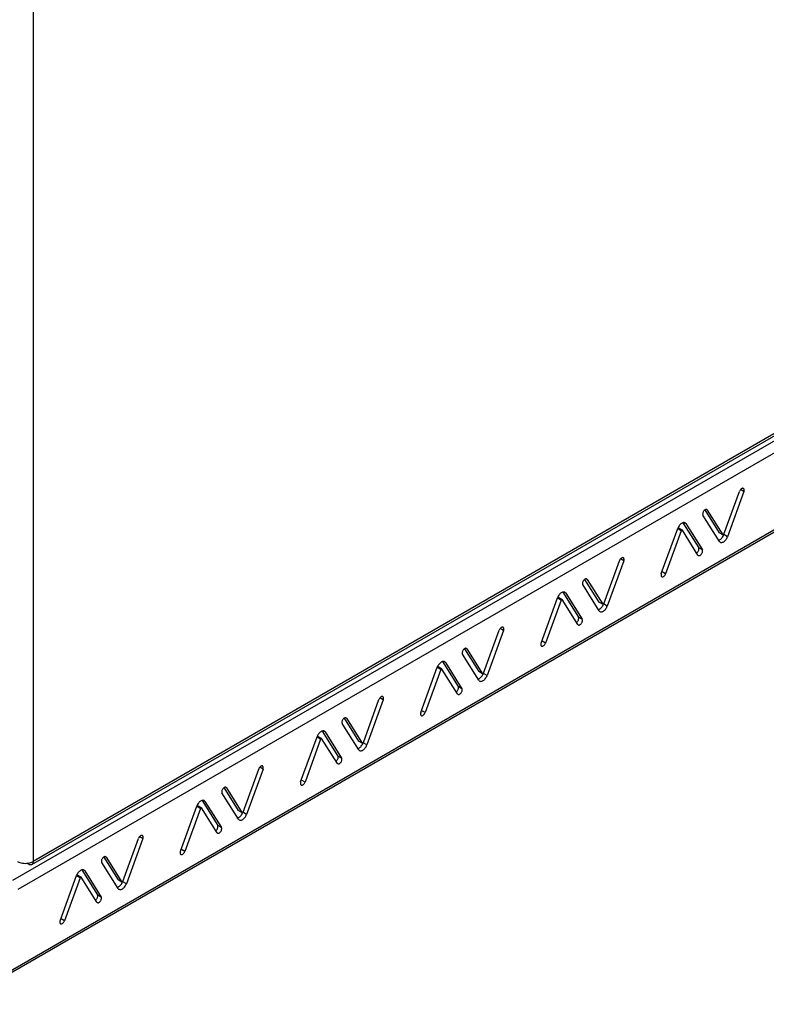
# Model space of a CAD drawing. Units: millimetres. Extents: x -197 to 197, y -241 to 241.
# Drawn here: x 26 to 111, y -240 to -128 of the extents above; entities that cross this region are included whole.
import ezdxf

# ---------------------------------------------------------------- set-up
doc = ezdxf.new("R2010")
doc.units = ezdxf.units.MM
doc.header["$LTSCALE"] = 30.734
doc.layers.get('0').update_dxf_attribs({"linetype": 'CONTINUOUS'})
doc.layers.add('ASSI', color=7, linetype='CONTINUOUS')
doc.layers.add('RACCORDO', color=7, linetype='CONTINUOUS')

msp = doc.modelspace()

# ---------------------------------------------------------------- linework, layer by layer
at = {"color": 253, "linetype": 'CONTINUOUS'}
for p, q in [((27.17, 9.45), (27.17, -224.06)), ((25.47, -227.25), (195.5, -129.08)), ((18.57, -240.05), (195.5, -137.9)), ((24.87, -226.21), (168.42, -143.33)), ((167.89, -142.82), (27.17, -224.06)), ((53.55, -213.48), (53.17, -213.26)), ((49.34, -215.6), (49.28, -215.57)), ((46.36, -217.98), (45.94, -217.74)), ((46.89, -217.17), (46.78, -217.1)), ((51.66, -218.66), (51.24, -218.42)), ((48.78, -220.17), (48.35, -219.93)), ((39.76, -221.44), (39.38, -221.22)), ((35.55, -223.56), (35.49, -223.53)), ((44.57, -222.91), (44.19, -222.69)), ((26.64, -224.25), (26.64, -224.37)), ((32.57, -225.95), (32.15, -225.7)), ((33.1, -225.13), (32.99, -225.07)), ((37.88, -226.62), (37.45, -226.38)), ((34.99, -228.14), (34.56, -227.89)), ((30.78, -230.87), (30.4, -230.65))]:
    msp.add_line(p, q, dxfattribs=at)
at = {"color": 7, "linetype": 'CONTINUOUS'}
for p, q in [((195.32, -138.29), (18.4, -240.44)), ((27.02, -224.41), (167.73, -143.16)), ((53.08, -213.39), (53.05, -213.46)), ((51.26, -218.39), (53.05, -213.46)), ((53.55, -213.48), (51.66, -218.66)), ((49.06, -215.59), (50.71, -218.21)), ((49.34, -215.6), (51.13, -218.46)), ((48.82, -216.15), (48.84, -216.2)), ((50.73, -219.2), (48.84, -216.2)), ((44.07, -222.89), (45.95, -217.71)), ((46, -217.61), (45.95, -217.71)), ((46.05, -217.51), (46, -217.61)), ((46.49, -217.91), (46.06, -217.67)), ((48.28, -220.77), (46.49, -217.91)), ((46.55, -217.06), (48.35, -219.93)), ((46.89, -217.17), (48.78, -220.17)), ((46.36, -217.98), (44.57, -222.91)), ((51.13, -218.46), (50.71, -218.21)), ((51.62, -218.76), (51.66, -218.66)), ((48.37, -219.97), (48.35, -219.93)), ((50.73, -219.2), (50.77, -219.25)), ((50.77, -219.25), (50.82, -219.29)), ((37.47, -226.35), (39.26, -221.42)), ((39.76, -221.44), (37.88, -226.62)), ((39.29, -221.36), (39.26, -221.42)), ((35.28, -223.55), (36.92, -226.17)), ((35.55, -223.56), (37.34, -226.42)), ((44.54, -222.98), (44.57, -222.91)), ((26.29, -224.28), (26.45, -224.27)), ((26.71, -224.41), (26.64, -224.37)), ((26.78, -224.43), (26.71, -224.41)), ((26.91, -224.18), (27.04, -224.13)), ((27.04, -224.13), (27.17, -224.06)), ((35.03, -224.11), (35.05, -224.16)), ((36.94, -227.16), (35.05, -224.16)), ((30.28, -230.85), (32.17, -225.67)), ((32.21, -225.57), (32.17, -225.67)), ((32.26, -225.47), (32.21, -225.57)), ((32.7, -225.87), (32.27, -225.63)), ((32.76, -225.02), (34.56, -227.89)), ((33.1, -225.13), (34.99, -228.14)), ((32.57, -225.95), (30.78, -230.87)), ((34.49, -228.73), (32.7, -225.87)), ((37.34, -226.42), (36.92, -226.17)), ((37.83, -226.72), (37.88, -226.62)), ((34.58, -227.93), (34.56, -227.89)), ((36.94, -227.16), (36.98, -227.22)), ((36.98, -227.22), (37.03, -227.25)), ((30.75, -230.94), (30.78, -230.87))]:
    msp.add_line(p, q, dxfattribs=at)
for points in [[(53.5, -213.12), (53.47, -213.11), (53.43, -213.1), (53.39, -213.11), (53.34, -213.12), (53.29, -213.15), (53.24, -213.18), (53.19, -213.23), (53.15, -213.28), (53.11, -213.33), (53.08, -213.39)], [(53.55, -213.48), (53.57, -213.41), (53.58, -213.35), (53.58, -213.3), (53.58, -213.24), (53.56, -213.2), (53.54, -213.16), (53.51, -213.13), (53.5, -213.12)], [(49.1, -215.57), (49.05, -215.6), (49, -215.64), (48.96, -215.69), (48.92, -215.74), (48.88, -215.8)], [(49.29, -215.55), (49.28, -215.55), (49.24, -215.54), (49.2, -215.54), (49.15, -215.55), (49.1, -215.57)], [(49.34, -215.6), (49.31, -215.57), (49.29, -215.55)], [(48.88, -215.8), (48.85, -215.86), (48.83, -215.93), (48.82, -215.99), (48.81, -216.05)], [(48.81, -216.05), (48.81, -216.1), (48.82, -216.15)], [(46.06, -217.67), (46.05, -217.66), (46.04, -217.65), (46.02, -217.65)], [(46.17, -217.34), (46.1, -217.42), (46.05, -217.51)], [(46.61, -217.05), (46.54, -217.06), (46.46, -217.09), (46.38, -217.14), (46.31, -217.19), (46.24, -217.26), (46.17, -217.34)], [(46.49, -217.91), (46.47, -217.9), (46.46, -217.9), (46.45, -217.9), (46.43, -217.9), (46.41, -217.91), (46.4, -217.92), (46.38, -217.94), (46.37, -217.96), (46.36, -217.98)], [(46.8, -217.08), (46.74, -217.05), (46.68, -217.04), (46.61, -217.05)], [(46.89, -217.17), (46.85, -217.12), (46.8, -217.08)], [(50.73, -219.03), (50.81, -218.99), (50.89, -218.93), (50.96, -218.86), (51.03, -218.79)], [(51.03, -218.79), (51.09, -218.7), (51.15, -218.61)], [(51.13, -218.46), (51.14, -218.47), (51.16, -218.47), (51.17, -218.47)], [(51.15, -218.61), (51.2, -218.52), (51.21, -218.49)], [(51.17, -218.47), (51.19, -218.47), (51.2, -218.46), (51.22, -218.45)], [(51.22, -218.45), (51.23, -218.43), (51.25, -218.41), (51.26, -218.39)], [(51.31, -219.18), (51.38, -219.11), (51.45, -219.03), (51.52, -218.95), (51.57, -218.86), (51.62, -218.76)], [(48.31, -220.32), (48.34, -220.26), (48.36, -220.2), (48.38, -220.13), (48.38, -220.07), (48.38, -220.02), (48.37, -219.97)], [(48.33, -220.82), (48.34, -220.82), (48.38, -220.83), (48.42, -220.83), (48.47, -220.82), (48.52, -220.8), (48.57, -220.77), (48.61, -220.73), (48.66, -220.68), (48.7, -220.63), (48.74, -220.57), (48.77, -220.51), (48.79, -220.44), (48.8, -220.38), (48.81, -220.32), (48.81, -220.27), (48.8, -220.22), (48.78, -220.17)], [(50.82, -219.29), (50.88, -219.32), (50.94, -219.33), (51.01, -219.32), (51.08, -219.31), (51.16, -219.28), (51.23, -219.23), (51.31, -219.18)], [(39.71, -221.09), (39.68, -221.07), (39.64, -221.07), (39.6, -221.07), (39.55, -221.09), (39.5, -221.11), (39.45, -221.15), (39.4, -221.19), (39.36, -221.24), (39.32, -221.3), (39.29, -221.36)], [(39.76, -221.44), (39.78, -221.37), (39.79, -221.31), (39.79, -221.26), (39.79, -221.2), (39.77, -221.16), (39.75, -221.12), (39.72, -221.09), (39.71, -221.09)], [(48.13, -220.53), (48.14, -220.53), (48.19, -220.49), (48.23, -220.44), (48.28, -220.38), (48.31, -220.32)], [(48.28, -220.77), (48.31, -220.8), (48.33, -220.82)], [(35.31, -223.53), (35.26, -223.56), (35.22, -223.6), (35.17, -223.65), (35.13, -223.7), (35.09, -223.76)], [(35.5, -223.51), (35.49, -223.51), (35.45, -223.5), (35.41, -223.5), (35.36, -223.51), (35.31, -223.53)], [(35.55, -223.56), (35.52, -223.53), (35.5, -223.51)], [(44.07, -222.89), (44.05, -222.96), (44.04, -223.02), (44.04, -223.08), (44.04, -223.13)], [(44.04, -223.13), (44.06, -223.17), (44.08, -223.21), (44.11, -223.24), (44.12, -223.25)], [(44.12, -223.25), (44.15, -223.26), (44.19, -223.27), (44.23, -223.26), (44.28, -223.25), (44.33, -223.22), (44.38, -223.19), (44.43, -223.14), (44.47, -223.09), (44.51, -223.04), (44.54, -222.98)], [(25.4, -224.06), (25.53, -224.13), (25.67, -224.18), (25.81, -224.22)], [(25.81, -224.22), (25.96, -224.25), (26.13, -224.27), (26.29, -224.28)], [(26.45, -224.27), (26.61, -224.25), (26.77, -224.22), (26.91, -224.18)], [(27.02, -224.41), (26.96, -224.43), (26.91, -224.44), (26.84, -224.44), (26.78, -224.43)], [(27.17, -224.06), (27.17, -224.14), (27.15, -224.21), (27.13, -224.28), (27.1, -224.33), (27.06, -224.37), (27.02, -224.41)], [(35.09, -223.76), (35.06, -223.83), (35.04, -223.89), (35.03, -223.95), (35.02, -224.01)], [(35.02, -224.01), (35.02, -224.07), (35.03, -224.11)], [(32.27, -225.63), (32.26, -225.62), (32.25, -225.61), (32.23, -225.61)], [(32.38, -225.3), (32.31, -225.38), (32.26, -225.47)], [(32.82, -225.01), (32.75, -225.02), (32.67, -225.05), (32.6, -225.1), (32.52, -225.16), (32.45, -225.22), (32.38, -225.3)], [(33.01, -225.04), (32.95, -225.01), (32.89, -225), (32.82, -225.01)], [(33.1, -225.13), (33.06, -225.08), (33.01, -225.04)], [(32.7, -225.87), (32.69, -225.86), (32.67, -225.86), (32.66, -225.86), (32.64, -225.86), (32.63, -225.87), (32.61, -225.89), (32.6, -225.9), (32.58, -225.92), (32.57, -225.95)], [(36.94, -226.99), (37.02, -226.95), (37.1, -226.89), (37.17, -226.83), (37.24, -226.75)], [(37.24, -226.75), (37.3, -226.66), (37.36, -226.57)], [(37.34, -226.42), (37.36, -226.43), (37.37, -226.44), (37.38, -226.44)], [(37.36, -226.57), (37.41, -226.48), (37.42, -226.45)], [(37.38, -226.44), (37.4, -226.43), (37.42, -226.42), (37.43, -226.41)], [(37.43, -226.41), (37.45, -226.39), (37.46, -226.37), (37.47, -226.35)], [(37.52, -227.14), (37.59, -227.07), (37.66, -226.99), (37.73, -226.91), (37.78, -226.82), (37.83, -226.72)], [(34.52, -228.28), (34.55, -228.22), (34.58, -228.16), (34.59, -228.1), (34.6, -228.04), (34.59, -227.98), (34.58, -227.93)], [(37.03, -227.25), (37.09, -227.28), (37.15, -227.29), (37.22, -227.29), (37.29, -227.27), (37.37, -227.24), (37.45, -227.19), (37.52, -227.14)], [(34.34, -228.5), (34.35, -228.49), (34.4, -228.45), (34.45, -228.4), (34.49, -228.34), (34.52, -228.28)], [(34.49, -228.73), (34.52, -228.76), (34.54, -228.78)], [(34.54, -228.78), (34.55, -228.78), (34.59, -228.8), (34.63, -228.8), (34.68, -228.79), (34.73, -228.76), (34.78, -228.73), (34.83, -228.69), (34.87, -228.64), (34.91, -228.59), (34.95, -228.53), (34.98, -228.47), (35, -228.4), (35.01, -228.34), (35.02, -228.28), (35.02, -228.23), (35.01, -228.18), (34.99, -228.14)], [(30.28, -230.85), (30.26, -230.92), (30.25, -230.98), (30.25, -231.04), (30.25, -231.09)], [(30.25, -231.09), (30.27, -231.14), (30.29, -231.17), (30.32, -231.2), (30.33, -231.21)], [(30.33, -231.21), (30.36, -231.22), (30.4, -231.23), (30.44, -231.22), (30.49, -231.21), (30.54, -231.18), (30.59, -231.15), (30.64, -231.1), (30.68, -231.05), (30.72, -231), (30.75, -230.94)]]:
    msp.add_lwpolyline(points, dxfattribs=at)
at = {"layer": 'ASSI', "color": 7, "linetype": 'CONTINUOUS'}
for p, q in [((106.41, -186.54), (108.2, -181.62)), ((108.7, -181.63), (106.82, -186.82)), ((108.23, -181.55), (108.2, -181.62)), ((104.22, -183.75), (105.86, -186.37)), ((104.5, -183.76), (106.29, -186.61)), ((103.98, -184.31), (104, -184.35)), ((105.88, -187.36), (104, -184.35)), ((99.22, -191.05), (101.11, -185.86)), ((101.51, -186.14), (99.72, -191.06)), ((101.15, -185.76), (101.11, -185.86)), ((101.2, -185.67), (101.15, -185.76)), ((101.64, -186.07), (101.22, -185.82)), ((103.43, -188.92), (101.64, -186.07)), ((101.71, -185.21), (103.51, -188.08)), ((102.05, -185.32), (103.93, -188.33)), ((106.29, -186.61), (105.86, -186.37)), ((105.88, -187.36), (105.92, -187.41)), ((105.92, -187.41), (105.98, -187.45)), ((106.78, -186.92), (106.82, -186.82)), ((103.53, -188.13), (103.51, -188.08)), ((92.62, -194.5), (94.42, -189.58)), ((94.91, -189.59), (93.03, -194.78)), ((94.44, -189.51), (94.42, -189.58)), ((90.43, -191.71), (92.07, -194.33)), ((90.71, -191.72), (92.5, -194.57)), ((99.69, -191.13), (99.72, -191.06)), ((90.19, -192.27), (90.21, -192.31)), ((92.09, -195.32), (90.21, -192.31)), ((85.44, -199.01), (87.32, -193.82)), ((87.73, -194.1), (85.93, -199.03)), ((87.36, -193.72), (87.32, -193.82)), ((87.41, -193.63), (87.36, -193.72)), ((87.85, -194.03), (87.43, -193.78)), ((89.64, -196.88), (87.85, -194.03)), ((87.92, -193.17), (89.72, -196.04)), ((88.26, -193.28), (90.14, -196.29)), ((92.5, -194.57), (92.07, -194.33)), ((92.09, -195.32), (92.14, -195.37)), ((92.99, -194.88), (93.03, -194.78)), ((89.74, -196.09), (89.72, -196.04)), ((92.14, -195.37), (92.19, -195.41)), ((78.84, -202.46), (80.63, -197.54)), ((81.13, -197.56), (79.24, -202.74)), ((80.66, -197.47), (80.63, -197.54)), ((76.64, -199.67), (78.29, -202.29)), ((76.92, -199.68), (78.71, -202.54)), ((85.91, -199.09), (85.93, -199.03)), ((76.4, -200.23), (76.42, -200.27)), ((78.3, -203.28), (76.42, -200.27)), ((71.65, -206.97), (73.53, -201.79)), ((73.94, -202.06), (72.15, -206.99)), ((73.57, -201.68), (73.53, -201.79)), ((73.62, -201.59), (73.57, -201.68)), ((74.06, -201.99), (73.64, -201.74)), ((75.85, -204.85), (74.06, -201.99)), ((74.13, -201.14), (75.93, -204.01)), ((74.47, -201.25), (76.35, -204.25)), ((78.71, -202.54), (78.29, -202.29)), ((79.2, -202.84), (79.24, -202.74)), ((75.95, -204.05), (75.93, -204.01)), ((78.3, -203.28), (78.35, -203.33)), ((78.35, -203.33), (78.4, -203.37)), ((65.05, -210.42), (66.84, -205.5)), ((66.87, -205.43), (66.84, -205.5)), ((67.34, -205.52), (65.45, -210.7)), ((62.85, -207.63), (64.5, -210.25)), ((63.13, -207.64), (64.92, -210.5)), ((72.12, -207.05), (72.15, -206.99)), ((62.61, -208.19), (62.63, -208.24)), ((64.52, -211.24), (62.63, -208.24)), ((57.86, -214.93), (59.74, -209.75)), ((59.79, -209.65), (59.74, -209.75)), ((59.83, -209.55), (59.79, -209.65)), ((60.27, -209.95), (59.85, -209.71)), ((62.07, -212.81), (60.27, -209.95)), ((60.34, -209.1), (62.14, -211.97)), ((60.68, -209.21), (62.56, -212.21)), ((60.15, -210.02), (58.36, -214.95)), ((64.92, -210.5), (64.5, -210.25)), ((65.41, -210.8), (65.45, -210.7)), ((62.16, -212.01), (62.14, -211.97)), ((64.52, -211.24), (64.56, -211.29)), ((64.56, -211.29), (64.61, -211.33)), ((58.33, -215.01), (58.36, -214.95))]:
    msp.add_line(p, q, dxfattribs=at)
at = {"layer": 'ASSI', "color": 253, "linetype": 'CONTINUOUS'}
for p, q in [((108.7, -181.63), (108.32, -181.41)), ((104.5, -183.76), (104.44, -183.72)), ((101.51, -186.14), (101.09, -185.89)), ((102.05, -185.32), (101.94, -185.26)), ((106.82, -186.82), (106.39, -186.57)), ((103.93, -188.33), (103.51, -188.08)), ((94.91, -189.59), (94.53, -189.37)), ((90.71, -191.72), (90.65, -191.68)), ((99.72, -191.06), (99.34, -190.84)), ((87.73, -194.1), (87.3, -193.86)), ((88.26, -193.28), (88.15, -193.22)), ((93.03, -194.78), (92.61, -194.53)), ((90.14, -196.29), (89.72, -196.04)), ((81.13, -197.56), (80.74, -197.34)), ((76.92, -199.68), (76.86, -199.65)), ((85.93, -199.03), (85.55, -198.8)), ((73.94, -202.06), (73.51, -201.82)), ((74.47, -201.25), (74.36, -201.18)), ((79.24, -202.74), (78.82, -202.49)), ((76.35, -204.25), (75.93, -204.01)), ((67.34, -205.52), (66.96, -205.3)), ((63.13, -207.64), (63.07, -207.61)), ((72.15, -206.99), (71.76, -206.77)), ((60.15, -210.02), (59.72, -209.78)), ((60.68, -209.21), (60.57, -209.14)), ((65.45, -210.7), (65.03, -210.46)), ((62.56, -212.21), (62.14, -211.97)), ((58.36, -214.95), (57.97, -214.73))]:
    msp.add_line(p, q, dxfattribs=at)
at = {"layer": 'ASSI', "color": 7, "linetype": 'CONTINUOUS'}
for points in [[(108.65, -181.28), (108.63, -181.27), (108.59, -181.26), (108.54, -181.26), (108.49, -181.28), (108.44, -181.3), (108.4, -181.34), (108.35, -181.38), (108.3, -181.43), (108.27, -181.49), (108.23, -181.55)], [(108.7, -181.63), (108.72, -181.57), (108.73, -181.51), (108.74, -181.45), (108.73, -181.4), (108.72, -181.35), (108.69, -181.31), (108.66, -181.29), (108.65, -181.28)], [(104.04, -183.96), (104.01, -184.02), (103.98, -184.08), (103.97, -184.15), (103.96, -184.21)], [(104.26, -183.72), (104.21, -183.75), (104.16, -183.79), (104.11, -183.84), (104.07, -183.9), (104.04, -183.96)], [(104.45, -183.71), (104.43, -183.7), (104.4, -183.69), (104.35, -183.69), (104.3, -183.7), (104.26, -183.72)], [(104.5, -183.76), (104.47, -183.72), (104.45, -183.71)], [(103.96, -184.21), (103.97, -184.26), (103.98, -184.31)], [(101.22, -185.82), (101.2, -185.81), (101.19, -185.81), (101.18, -185.81)], [(101.32, -185.49), (101.26, -185.58), (101.2, -185.67)], [(101.76, -185.2), (101.69, -185.22), (101.62, -185.25), (101.54, -185.29), (101.46, -185.35), (101.39, -185.42), (101.32, -185.49)], [(101.64, -186.07), (101.63, -186.06), (101.62, -186.05), (101.6, -186.05), (101.59, -186.06), (101.57, -186.07), (101.55, -186.08), (101.54, -186.1), (101.53, -186.12), (101.51, -186.14)], [(101.95, -185.23), (101.9, -185.21), (101.83, -185.2), (101.76, -185.2)], [(102.05, -185.32), (102, -185.27), (101.95, -185.23)], [(105.89, -187.19), (105.96, -187.14), (106.04, -187.09), (106.11, -187.02), (106.18, -186.94)], [(105.98, -187.45), (106.03, -187.47), (106.09, -187.48), (106.16, -187.48), (106.24, -187.46), (106.31, -187.43), (106.39, -187.39), (106.46, -187.33)], [(106.18, -186.94), (106.25, -186.86), (106.3, -186.77)], [(106.29, -186.61), (106.3, -186.62), (106.31, -186.63), (106.33, -186.63)], [(106.3, -186.77), (106.35, -186.67), (106.36, -186.64)], [(106.33, -186.63), (106.34, -186.62), (106.36, -186.61), (106.38, -186.6)], [(106.38, -186.6), (106.39, -186.58), (106.4, -186.56), (106.41, -186.54)], [(106.46, -187.33), (106.54, -187.26), (106.61, -187.19), (106.67, -187.1), (106.73, -187.01), (106.78, -186.92)], [(103.28, -188.69), (103.3, -188.68), (103.34, -188.64), (103.39, -188.59), (103.43, -188.54), (103.47, -188.48)], [(103.47, -188.48), (103.5, -188.42), (103.52, -188.35), (103.53, -188.29), (103.54, -188.23), (103.54, -188.18), (103.53, -188.13)], [(103.48, -188.97), (103.49, -188.98), (103.53, -188.99), (103.57, -188.99), (103.62, -188.98), (103.67, -188.96), (103.72, -188.93), (103.77, -188.89), (103.81, -188.84), (103.85, -188.78), (103.89, -188.72), (103.92, -188.66), (103.94, -188.6), (103.96, -188.53), (103.96, -188.47), (103.96, -188.42), (103.95, -188.37), (103.93, -188.33)], [(94.86, -189.24), (94.84, -189.23), (94.8, -189.22), (94.75, -189.23), (94.7, -189.24), (94.66, -189.27), (94.61, -189.3), (94.56, -189.34), (94.52, -189.4), (94.48, -189.45), (94.44, -189.51)], [(94.91, -189.59), (94.93, -189.53), (94.95, -189.47), (94.95, -189.41), (94.94, -189.36), (94.93, -189.31), (94.91, -189.27), (94.88, -189.25), (94.86, -189.24)], [(103.43, -188.92), (103.46, -188.96), (103.48, -188.97)], [(90.25, -191.92), (90.22, -191.98), (90.2, -192.04), (90.18, -192.11), (90.18, -192.17)], [(90.47, -191.68), (90.42, -191.71), (90.37, -191.76), (90.33, -191.8), (90.28, -191.86), (90.25, -191.92)], [(90.66, -191.67), (90.65, -191.66), (90.61, -191.65), (90.56, -191.65), (90.52, -191.66), (90.47, -191.68)], [(90.71, -191.72), (90.68, -191.68), (90.66, -191.67)], [(99.22, -191.05), (99.2, -191.11), (99.19, -191.17), (99.19, -191.23), (99.2, -191.28)], [(99.2, -191.28), (99.21, -191.33), (99.23, -191.37), (99.26, -191.39), (99.27, -191.4)], [(99.27, -191.4), (99.3, -191.41), (99.34, -191.42), (99.39, -191.42), (99.43, -191.4), (99.48, -191.38), (99.53, -191.34), (99.58, -191.3), (99.62, -191.25), (99.66, -191.19), (99.69, -191.13)], [(90.18, -192.17), (90.18, -192.22), (90.19, -192.27)], [(87.43, -193.78), (87.42, -193.77), (87.4, -193.77), (87.39, -193.77)], [(87.53, -193.45), (87.47, -193.54), (87.41, -193.63)], [(87.98, -193.16), (87.9, -193.18), (87.83, -193.21), (87.75, -193.25), (87.67, -193.31), (87.6, -193.38), (87.53, -193.45)], [(87.85, -194.03), (87.84, -194.02), (87.83, -194.01), (87.81, -194.01), (87.8, -194.02), (87.78, -194.03), (87.76, -194.04), (87.75, -194.06), (87.74, -194.08), (87.73, -194.1)], [(88.16, -193.19), (88.11, -193.17), (88.05, -193.16), (87.98, -193.16)], [(88.26, -193.28), (88.21, -193.23), (88.16, -193.19)], [(92.1, -195.15), (92.18, -195.1), (92.25, -195.05), (92.32, -194.98), (92.39, -194.9)], [(92.19, -195.41), (92.24, -195.43), (92.3, -195.44), (92.37, -195.44), (92.45, -195.42), (92.52, -195.39), (92.6, -195.35), (92.68, -195.29)], [(92.39, -194.9), (92.46, -194.82), (92.51, -194.73)], [(92.5, -194.57), (92.51, -194.58), (92.52, -194.59), (92.54, -194.59)], [(92.51, -194.73), (92.56, -194.63), (92.57, -194.61)], [(92.54, -194.59), (92.55, -194.59), (92.57, -194.57), (92.59, -194.56)], [(92.59, -194.56), (92.6, -194.54), (92.61, -194.52), (92.62, -194.5)], [(92.68, -195.29), (92.75, -195.23), (92.82, -195.15), (92.88, -195.06), (92.94, -194.97), (92.99, -194.88)], [(89.5, -196.65), (89.51, -196.64), (89.56, -196.6), (89.6, -196.55), (89.64, -196.5), (89.68, -196.44)], [(89.68, -196.44), (89.71, -196.38), (89.73, -196.31), (89.74, -196.25), (89.75, -196.19), (89.75, -196.14), (89.74, -196.09)], [(89.69, -196.93), (89.7, -196.94), (89.74, -196.95), (89.79, -196.95), (89.83, -196.94), (89.88, -196.92), (89.93, -196.89), (89.98, -196.85), (90.02, -196.8), (90.07, -196.74), (90.1, -196.68), (90.13, -196.62), (90.15, -196.56), (90.17, -196.49), (90.17, -196.44), (90.17, -196.38), (90.16, -196.33), (90.14, -196.29)], [(81.08, -197.2), (81.05, -197.19), (81.01, -197.18), (80.96, -197.19), (80.92, -197.2), (80.87, -197.23), (80.82, -197.26), (80.77, -197.31), (80.73, -197.36), (80.69, -197.41), (80.66, -197.47)], [(81.13, -197.56), (81.15, -197.49), (81.16, -197.43), (81.16, -197.37), (81.15, -197.32), (81.14, -197.27), (81.12, -197.24), (81.09, -197.21), (81.08, -197.2)], [(89.64, -196.88), (89.67, -196.92), (89.69, -196.93)], [(76.68, -199.64), (76.63, -199.68), (76.58, -199.72), (76.54, -199.76), (76.5, -199.82), (76.46, -199.88)], [(76.87, -199.63), (76.86, -199.62), (76.82, -199.61), (76.78, -199.61), (76.73, -199.62), (76.68, -199.64)], [(76.92, -199.68), (76.89, -199.65), (76.87, -199.63)], [(85.44, -199.01), (85.42, -199.07), (85.4, -199.14), (85.4, -199.19), (85.41, -199.24)], [(85.41, -199.24), (85.42, -199.29), (85.45, -199.33), (85.47, -199.36), (85.49, -199.36)], [(85.49, -199.36), (85.51, -199.37), (85.55, -199.38), (85.6, -199.38), (85.65, -199.36), (85.69, -199.34), (85.74, -199.3), (85.79, -199.26), (85.83, -199.21), (85.87, -199.15), (85.91, -199.09)], [(76.46, -199.88), (76.43, -199.94), (76.41, -200), (76.39, -200.07), (76.39, -200.13)], [(76.39, -200.13), (76.39, -200.18), (76.4, -200.23)], [(73.64, -201.74), (73.63, -201.73), (73.61, -201.73), (73.6, -201.73)], [(73.74, -201.42), (73.68, -201.5), (73.62, -201.59)], [(74.19, -201.12), (74.11, -201.14), (74.04, -201.17), (73.96, -201.22), (73.89, -201.27), (73.81, -201.34), (73.74, -201.42)], [(74.06, -201.99), (74.05, -201.98), (74.04, -201.97), (74.02, -201.97), (74.01, -201.98), (73.99, -201.99), (73.98, -202), (73.96, -202.02), (73.95, -202.04), (73.94, -202.06)], [(74.37, -201.15), (74.32, -201.13), (74.26, -201.12), (74.19, -201.12)], [(74.47, -201.25), (74.43, -201.19), (74.37, -201.15)], [(78.31, -203.11), (78.39, -203.06), (78.46, -203.01), (78.54, -202.94), (78.61, -202.86)], [(78.61, -202.86), (78.67, -202.78), (78.73, -202.69)], [(78.71, -202.54), (78.72, -202.55), (78.73, -202.55), (78.75, -202.55)], [(78.73, -202.69), (78.77, -202.6), (78.79, -202.57)], [(78.75, -202.55), (78.76, -202.55), (78.78, -202.54), (78.8, -202.52)], [(78.8, -202.52), (78.81, -202.51), (78.82, -202.49), (78.84, -202.46)], [(78.89, -203.25), (78.96, -203.19), (79.03, -203.11), (79.09, -203.02), (79.15, -202.94), (79.2, -202.84)], [(75.89, -204.4), (75.92, -204.34), (75.94, -204.28), (75.96, -204.21), (75.96, -204.15), (75.96, -204.1), (75.95, -204.05)], [(75.9, -204.89), (75.92, -204.9), (75.95, -204.91), (76, -204.91), (76.05, -204.9), (76.09, -204.88), (76.14, -204.85), (76.19, -204.81), (76.24, -204.76), (76.28, -204.71), (76.31, -204.64), (76.34, -204.58), (76.37, -204.52), (76.38, -204.46), (76.39, -204.4), (76.38, -204.34), (76.37, -204.3), (76.35, -204.25)], [(78.4, -203.37), (78.45, -203.39), (78.52, -203.41), (78.59, -203.4), (78.66, -203.39), (78.73, -203.35), (78.81, -203.31), (78.89, -203.25)], [(67.29, -205.16), (67.26, -205.15), (67.22, -205.14), (67.18, -205.15), (67.13, -205.16), (67.08, -205.19), (67.03, -205.22), (66.98, -205.27), (66.94, -205.32), (66.9, -205.37), (66.87, -205.43)], [(67.34, -205.52), (67.36, -205.45), (67.37, -205.39), (67.37, -205.33), (67.36, -205.28), (67.35, -205.23), (67.33, -205.2), (67.3, -205.17), (67.29, -205.16)], [(75.71, -204.61), (75.72, -204.6), (75.77, -204.56), (75.81, -204.52), (75.85, -204.46), (75.89, -204.4)], [(75.85, -204.85), (75.88, -204.88), (75.9, -204.89)], [(62.89, -207.61), (62.84, -207.64), (62.79, -207.68), (62.75, -207.73), (62.71, -207.78), (62.67, -207.84)], [(63.08, -207.59), (63.07, -207.59), (63.03, -207.57), (62.99, -207.57), (62.94, -207.58), (62.89, -207.61)], [(63.13, -207.64), (63.1, -207.61), (63.08, -207.59)], [(71.65, -206.97), (71.63, -207.04), (71.62, -207.1), (71.61, -207.15), (71.62, -207.2)], [(71.62, -207.2), (71.63, -207.25), (71.66, -207.29), (71.69, -207.32), (71.7, -207.32)], [(71.7, -207.32), (71.72, -207.34), (71.76, -207.34), (71.81, -207.34), (71.86, -207.32), (71.91, -207.3), (71.95, -207.26), (72, -207.22), (72.05, -207.17), (72.08, -207.11), (72.12, -207.05)], [(62.67, -207.84), (62.64, -207.9), (62.62, -207.97), (62.6, -208.03), (62.6, -208.09)], [(62.6, -208.09), (62.6, -208.14), (62.61, -208.19)], [(59.85, -209.71), (59.84, -209.7), (59.83, -209.69), (59.81, -209.69)], [(59.95, -209.38), (59.89, -209.46), (59.83, -209.55)], [(60.4, -209.08), (60.33, -209.1), (60.25, -209.13), (60.17, -209.18), (60.1, -209.23), (60.02, -209.3), (59.95, -209.38)], [(60.27, -209.95), (60.26, -209.94), (60.25, -209.94), (60.24, -209.93), (60.22, -209.94), (60.2, -209.95), (60.19, -209.96), (60.17, -209.98), (60.16, -210), (60.15, -210.02)], [(60.59, -209.12), (60.53, -209.09), (60.47, -209.08), (60.4, -209.08)], [(60.68, -209.21), (60.64, -209.15), (60.59, -209.12)], [(64.52, -211.07), (64.6, -211.03), (64.67, -210.97), (64.75, -210.9), (64.82, -210.82)], [(64.82, -210.82), (64.88, -210.74), (64.94, -210.65)], [(64.92, -210.5), (64.93, -210.51), (64.95, -210.51), (64.96, -210.51)], [(64.94, -210.65), (64.99, -210.56), (65, -210.53)], [(64.96, -210.51), (64.98, -210.51), (64.99, -210.5), (65.01, -210.48)], [(65.01, -210.48), (65.02, -210.47), (65.04, -210.45), (65.05, -210.42)], [(65.1, -211.22), (65.17, -211.15), (65.24, -211.07), (65.31, -210.99), (65.36, -210.9), (65.41, -210.8)], [(62.1, -212.36), (62.13, -212.3), (62.15, -212.24), (62.17, -212.17), (62.17, -212.11), (62.17, -212.06), (62.16, -212.01)], [(62.12, -212.86), (62.13, -212.86), (62.17, -212.87), (62.21, -212.87), (62.26, -212.86), (62.31, -212.84), (62.35, -212.81), (62.4, -212.77), (62.45, -212.72), (62.49, -212.67), (62.53, -212.61), (62.55, -212.54), (62.58, -212.48), (62.59, -212.42), (62.6, -212.36), (62.6, -212.31), (62.58, -212.26), (62.56, -212.21)], [(64.61, -211.33), (64.66, -211.36), (64.73, -211.37), (64.8, -211.36), (64.87, -211.35), (64.95, -211.32), (65.02, -211.27), (65.1, -211.22)], [(61.92, -212.57), (61.93, -212.57), (61.98, -212.52), (62.02, -212.48), (62.06, -212.42), (62.1, -212.36)], [(62.07, -212.81), (62.09, -212.84), (62.12, -212.86)], [(57.86, -214.93), (57.84, -215), (57.83, -215.06), (57.83, -215.11), (57.83, -215.17)], [(57.83, -215.17), (57.85, -215.21), (57.87, -215.25), (57.9, -215.28), (57.91, -215.28)], [(57.91, -215.28), (57.93, -215.3), (57.97, -215.3), (58.02, -215.3), (58.07, -215.28), (58.12, -215.26), (58.17, -215.22), (58.21, -215.18), (58.26, -215.13), (58.3, -215.07), (58.33, -215.01)]]:
    msp.add_lwpolyline(points, dxfattribs=at)
at = {"layer": 'RACCORDO', "color": 7, "linetype": 'CONTINUOUS'}
msp.add_line((26.64, -224.37), (26.46, -224.27), dxfattribs=at)

doc.saveas('drawing.dxf')
